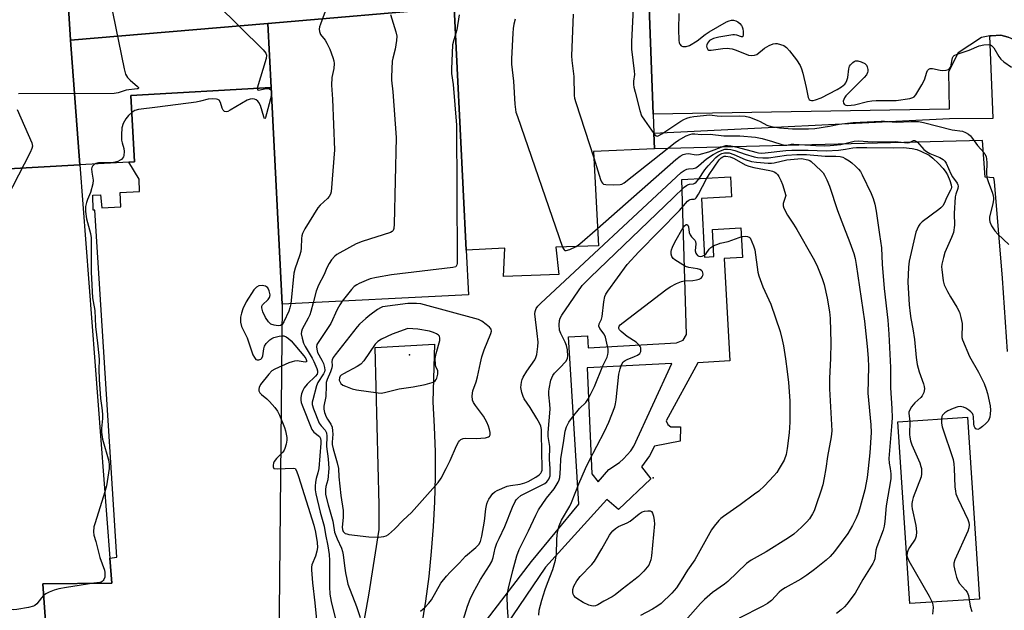
# Model space of a CAD drawing. Units: inches. Extents: x 1279760 to 1285760, y 485453 to 489453.
# Drawn here: x 1282890 to 1283214, y 485953 to 486148 of the extents above; entities that cross this region are included whole.
import ezdxf

# ---------------------------------------------------------------- set-up
doc = ezdxf.new("R2010")
doc.units = ezdxf.units.IN
doc.header["$MEASUREMENT"] = 0
for name, color, linetype in [('BLDG-Footprint', 5, 'Continuous'), ('ELEV-Spot Elevation', 7, 'Continuous'), ('TRANS-Non Street Sidewalk', 7, 'Continuous'), ('TRANS-Parking Lot', 4, 'Continuous'), ('TRANS-Street Sidewalk', 7, 'Continuous'), ('Undefined', 1, 'Continuous')]:
    doc.layers.add(name, color=color, linetype=linetype)

msp = doc.modelspace()

# ---------------------------------------------------------------- linework, layer by layer
at = {"layer": 'BLDG-Footprint'}
for points, elevation in [([(1283036.65, 486071.83), (1283032.75, 486151.56), (1283029.42, 486207.24), (1283024.66, 486286.6), (1283091.63, 486290.04), (1283098.1, 486116.54), (1283098.33, 486110.24), (1283098.52, 486105.13), (1283078.48, 486104.25), (1283080.2, 486073.18), (1283066.09, 486072.73), (1283067.14, 486063.73), (1283048.95, 486063.07), (1283049.33, 486072.48)], 318.16), ([(1283032.75, 486151.56), (1282971.51, 486146.33), (1282906.61, 486140.78), (1282903.05, 486199.1), (1283029.42, 486207.24)], 324.66), ([(1282906.61, 486140.78), (1282909.73, 486099.81), (1282720.06, 486089.18), (1282487.4, 486076.14), (1282486.98, 486076.12), (1282429.7, 486072.91), (1282428.4, 486088.9), (1282427.59, 486116.38), (1282424.84, 486172.01), (1282487.77, 486175.55), (1282903.05, 486199.1)], 338.74), ([(1283036.65, 486071.83), (1283037.41, 486057.11), (1282976.24, 486053.97), (1282972.59, 486125.26), (1282971.51, 486146.33), (1283032.75, 486151.56)], 322.61), ([(1282972.59, 486125.26), (1282926.47, 486122.68), (1282927.69, 486100.82), (1282925.84, 486100.71), (1282909.73, 486099.81), (1282906.61, 486140.78), (1282971.51, 486146.33)], 328.24), ([(1283205.41, 485957.05), (1283182.46, 485955.54), (1283178.52, 486015.33), (1283201.47, 486016.85)], 334.76)]:
    msp.add_lwpolyline(points, close=True, dxfattribs=dict(at, elevation=elevation))
at = {"layer": 'BLDG-Footprint', "elevation": 329.83}
msp.add_lwpolyline([(1282720.06, 486089.18), (1282909.73, 486099.81), (1282919.57, 485970.52), (1282920.2, 485962.3), (1282897.51, 485962.04), (1282899.21, 485938.93), (1282917.41, 485939.83), (1282918.47, 485926.11), (1282897.2, 485925.02), (1282899.81, 485876.77), (1282900.01, 485873.09), (1282883.45, 485872.64)], dxfattribs=at)
at = {"layer": 'ELEV-Spot Elevation'}
for p in [(1283018.04, 486037.4, 317.93), (1283098.14, 485996.96, 330.12)]:
    msp.add_point(p, dxfattribs=at)
at = {"layer": 'TRANS-Non Street Sidewalk'}
msp.add_polyline3d([(1283043.32, 485950.07, 0), (1283058.2, 485969.38, 0), (1283073.69, 485988.22, 0), (1283070.33, 486043.28, 0), (1283076.59, 486043.63, 0), (1283076.81, 486039.7, 0), (1283105.83, 486041.32, 0), (1283108, 486042.22, 0), (1283109.09, 486044.09, 0), (1283107.55, 486095.03, 0), (1283123.56, 486095.93, 0), (1283123.93, 486089.36, 0), (1283113.98, 486088.8, 0), (1283115.06, 486069.48, 0), (1283118.09, 486069.65, 0), (1283117.59, 486078.59, 0), (1283126.99, 486079.12, 0), (1283127.53, 486069.34, 0), (1283121.47, 486069.01, 0), (1283123.35, 486035.34, 0), (1283112.8, 486034.76, 0), (1283102.45, 486015.71, 0), (1283102.98, 486014.5, 0), (1283103.91, 486013.69, 0), (1283107.13, 486013.68, 0), (1283106.96, 486008.98, 0), (1283098.55, 486007.3, 0), (1283096.88, 486004.11, 0), (1283094.25, 486000.54, 0), (1283097.41, 485996.62, 0), (1283086.69, 485986.52, 0), (1283082.96, 485989.81, 0), (1283062.78, 485967.55, 0), (1283041.27, 485935.84, 0)], dxfattribs=at)
msp.add_polyline3d([(1283091.83, 486007.35, 0), (1283104.32, 486034.55, 0), (1283076.44, 486033.08, 0), (1283077.98, 485998.21, 0), (1283080.06, 485995.62, 0), (1283083.59, 485999.61, 0), (1283087.07, 486001.94, 0), (1283088.43, 486003.13, 0), (1283090.82, 486005.84, 0)], close=True, dxfattribs=at)
at = {"layer": 'TRANS-Parking Lot'}
for points in [[(1282899.21, 485938.93), (1282897.51, 485962.04), (1282920.2, 485962.3), (1282919.57, 485970.52), (1282921.89, 485970.79), (1282914.63, 486084.97), (1282914.13, 486084.92), (1282913.94, 486089.84), (1282916.5, 486089.99), (1282916.92, 486085.73), (1282923.17, 486086.08), (1282922.96, 486090.77), (1282929.34, 486091.05), (1282929.2, 486095.17), (1282925.84, 486100.71), (1282927.69, 486100.82), (1282926.47, 486122.68), (1282972.59, 486125.26), (1282976.24, 486053.97), (1282974.84, 485919.12)], [(1283000.09, 485932.76), (1283004.68, 485958.3), (1283008.06, 485979.9), (1283008.03, 485988), (1283006.8, 486039.74), (1283026.28, 486040.83), (1283025.74, 486021.93), (1283026.2, 486013.72), (1283026.44, 486005.51), (1283026.46, 485997.28), (1283026.26, 485989.07), (1283025.85, 485980.86), (1283025.21, 485972.66), (1283024.36, 485964.49), (1283023.3, 485956.34), (1283022.01, 485948.22)]]:
    msp.add_lwpolyline(points, dxfattribs=at)
msp.add_polyline3d([(1283213.72, 486196.3, 0), (1283217.25, 486140.66, 0), (1283216.06, 486141.24, 0), (1283214.85, 486141.79, 0), (1283212.37, 486142.48, 0), (1283209.22, 486142.27, 0), (1283208.8, 486142.23, 0), (1283206.07, 486141.74, 0), (1283198.38, 486136.68, 0), (1283195.15, 486130.37, 0), (1283195.46, 486118.17, 0), (1283098.1, 486116.54, 0), (1283091.63, 486290.04, 0)], dxfattribs=at)
at = {"layer": 'TRANS-Street Sidewalk'}
msp.add_lwpolyline([(1283214.61, 486038.42), (1283212.9, 486062.54), (1283210.35, 486094.33), (1283210.07, 486095.61), (1283207.23, 486095.75), (1283206.38, 486107.81), (1283098.52, 486105.13), (1283098.33, 486110.24), (1283195.54, 486115.12), (1283209.93, 486115.19), (1283208.8, 486142.23), (1283209.22, 486142.27), (1283212.37, 486142.48), (1283214.85, 486141.79)], dxfattribs=at)
at = {"layer": 'Undefined'}
msp.add_line((1282972.65, 486124.14, 328), (1282972.69, 486123.23, 328), dxfattribs=at)
for points, elevation in [([(1282869.22, 486399.65), (1282924.23, 486131.41), (1282924.72, 486129.7), (1282925.38, 486128.59), (1282926.27, 486127.66), (1282928.67, 486125.59), (1282928.95, 486125.27), (1282929.03, 486125.01), (1282928.85, 486124.87), (1282928.49, 486124.78), (1282924.88, 486124.35), (1282922.34, 486123.49), (1282920.93, 486123.27), (1282889.56, 486123.21)], 330), ([(1282890.85, 486401.31), (1282940.44, 486171.48), (1282940.85, 486170.38), (1282941.47, 486169.37), (1282951.18, 486155.76), (1282951.78, 486155.15), (1282953.31, 486153.95), (1282954.61, 486152.73), (1282969.9, 486137.67), (1282970.83, 486136.59), (1282971.08, 486135.87), (1282970.94, 486134.77), (1282968.01, 486125)], 328), ([(1283096.17, 486168.33), (1283094.35, 486163.81), (1283093.04, 486160.33), (1283092.31, 486157.86), (1283091.85, 486155.91), (1283091.64, 486153.57), (1283091.04, 486140.23), (1283091, 486137.87), (1283091.94, 486130.61), (1283091.96, 486129.49), (1283091.69, 486127.4), (1283091.64, 486126.26), (1283091.76, 486125.39), (1283092.18, 486123.68), (1283093.78, 486117.67), (1283094.34, 486116), (1283095.27, 486114.49), (1283098.33, 486110.14)], 316), ([(1282993.28, 486158.38), (1282988.75, 486146.08), (1282988.48, 486145.24), (1282988.35, 486144.4), (1282988.44, 486143.64), (1282988.82, 486142.69), (1282990.36, 486140.87), (1282990.91, 486139.89), (1282991.87, 486137.83), (1282992.84, 486135.13), (1282993.14, 486134.03), (1282993.28, 486133.2), (1282993.17, 486131.53), (1282992.55, 486128.57), (1282992.4, 486126.01), (1282992.69, 486121.44), (1282993.41, 486104.72), (1282992.28, 486090.99), (1282992.09, 486090.15), (1282991.68, 486089.42), (1282991.09, 486088.78), (1282988.69, 486086.56), (1282987.94, 486085.65), (1282983.67, 486078.81), (1282982.85, 486077.24), (1282982.65, 486076.47), (1282982.54, 486075.65), (1282982.48, 486072.5), (1282982.33, 486071.32), (1282981.93, 486069.94), (1282980.45, 486065.83), (1282980.04, 486064.24), (1282979.01, 486054.11)], 326), ([(1283106.53, 486149.64), (1283106.47, 486144.35), (1283106.57, 486140.83), (1283106.69, 486140), (1283106.87, 486139.51), (1283107.3, 486139.02), (1283107.93, 486138.75), (1283108.97, 486138.77), (1283110.05, 486139.11), (1283112.65, 486140.57), (1283115.27, 486142.67), (1283116.53, 486143.54), (1283122.25, 486146.82), (1283123.06, 486147.19), (1283123.84, 486147.38), (1283124.58, 486147.41), (1283125.31, 486147.23), (1283125.99, 486146.82), (1283126.62, 486146.3), (1283127.16, 486145.68), (1283127.39, 486145.27), (1283127.62, 486144.59), (1283127.74, 486143.73), (1283127.72, 486142.63), (1283127.56, 486142.03), (1283127.46, 486141.94), (1283127.16, 486141.93), (1283125.64, 486142.52), (1283124.92, 486142.61), (1283124.34, 486142.6), (1283119.67, 486141.84), (1283117.95, 486141.39), (1283116.69, 486140.68), (1283116.29, 486140.29), (1283115.98, 486139.83), (1283115.77, 486139.33), (1283115.67, 486138.83), (1283115.73, 486138.37), (1283116.06, 486137.79), (1283116.44, 486137.57), (1283117.21, 486137.52), (1283121.01, 486138.09), (1283122.42, 486138.18), (1283123.25, 486138.14), (1283124.07, 486137.97), (1283125.41, 486137.53), (1283129.46, 486135.91), (1283130.58, 486135.75), (1283131.41, 486135.85), (1283132.16, 486136.15), (1283134.73, 486138.24), (1283136.25, 486139.05), (1283137.56, 486139.6), (1283138.35, 486139.77), (1283138.91, 486139.74), (1283140.02, 486139.46), (1283141.09, 486139.03), (1283142.01, 486138.39), (1283142.95, 486137.34), (1283145.24, 486134.41), (1283146.45, 486132.46), (1283146.9, 486131.39), (1283147.28, 486129.96), (1283148.38, 486125.31), (1283149.04, 486121.93), (1283149.42, 486121.34), (1283149.78, 486121.12), (1283150.19, 486121), (1283150.69, 486121.01), (1283151.46, 486121.19), (1283153.3, 486121.86), (1283158.58, 486124.57), (1283160.08, 486125.48), (1283161.08, 486126.4), (1283161.41, 486126.83), (1283161.79, 486127.53), (1283162.08, 486128.6), (1283162.45, 486131.44), (1283162.69, 486132.23), (1283162.98, 486132.7), (1283163.73, 486133.51), (1283164.17, 486133.82), (1283164.63, 486134.02), (1283165.4, 486134), (1283166.48, 486133.7), (1283167.75, 486133.11), (1283168.3, 486132.56), (1283168.51, 486132.06), (1283168.67, 486131.24), (1283168.66, 486130.68), (1283168.53, 486130.18), (1283168.2, 486129.45), (1283167.52, 486128.55), (1283162.08, 486123.21), (1283161.5, 486122.54), (1283161.01, 486121.82), (1283160.61, 486120.82), (1283160.67, 486120.17), (1283160.88, 486119.82), (1283161.05, 486119.68), (1283161.48, 486119.49), (1283162, 486119.4), (1283163.18, 486119.43), (1283164.36, 486119.6), (1283168.59, 486120.63), (1283170, 486120.9), (1283171.42, 486120.98), (1283177.99, 486121.02), (1283182.49, 486121.67), (1283183.53, 486121.95), (1283183.97, 486122.23), (1283184.51, 486122.86), (1283186.47, 486126.19), (1283187.27, 486127.78), (1283188.03, 486130.33), (1283188.28, 486130.82), (1283188.75, 486131.3), (1283189.15, 486131.48), (1283189.92, 486131.52), (1283192.47, 486130.98), (1283193.34, 486130.87), (1283194.44, 486130.98), (1283195.18, 486131.22), (1283195.58, 486131.5), (1283195.92, 486132.04), (1283196.12, 486132.77), (1283196.48, 486135.04), (1283196.7, 486135.5), (1283197.07, 486135.82), (1283198.07, 486136.27), (1283201.96, 486137.54), (1283205.23, 486138.94), (1283206.86, 486139.33), (1283208.51, 486139.42), (1283209, 486139.31), (1283209.37, 486139.11), (1283210.08, 486138.29), (1283211.75, 486135.5), (1283212.43, 486134.6), (1283213.42, 486133.73), (1283215.96, 486131.95)], 314), ([(1283011.84, 486149.25), (1283013.57, 486143.59), (1283013.86, 486142.17), (1283013.81, 486140.75), (1283013.39, 486137.9), (1283012.58, 486134.95), (1283012.39, 486133.93), (1283012.12, 486128.78), (1283012.15, 486127.63), (1283012.56, 486123.82), (1283013.72, 486108.88), (1283013.05, 486080.38), (1283012.94, 486078.93), (1283012.67, 486078.21), (1283012.3, 486077.88), (1283011.82, 486077.64), (1283002.47, 486074.61), (1283000.53, 486073.88), (1282995.17, 486070.92), (1282994.18, 486070.31), (1282993.51, 486069.79), (1282992.41, 486068.58), (1282991.63, 486067.44), (1282990.88, 486065.96), (1282989.97, 486063.83), (1282988.09, 486060.29), (1282987.34, 486058.3), (1282986.35, 486054.49)], 324), ([(1283034.32, 486149.14), (1283033.6, 486144.25), (1283032.57, 486140.91), (1283032.23, 486139.28), (1283031.84, 486131.29), (1283031.89, 486129.85), (1283032.35, 486126.21), (1283033.45, 486112.91), (1283033.76, 486068.58), (1283033.72, 486067.42), (1283033.63, 486066.9), (1283033.43, 486066.49), (1283033.26, 486066.34), (1283032.27, 486066.03), (1283012.13, 486063.7), (1283007.17, 486062.83), (1283005.16, 486062.37), (1283003.83, 486061.85), (1283001.48, 486060.78), (1283000.72, 486060.37), (1282999.9, 486059.79), (1282998.97, 486058.83), (1282995.94, 486054.98)], 322), ([(1283052.83, 486147.73), (1283052.35, 486146.06), (1283052.07, 486144.63), (1283051.96, 486143.17), (1283051.58, 486134.65), (1283051.57, 486132.89), (1283052.24, 486127.39), (1283052.69, 486119.79), (1283052.85, 486118.06), (1283053.05, 486117.2), (1283053.5, 486115.77), (1283068.36, 486072.8)], 320), ([(1283071.86, 486149.39), (1283071.27, 486135.68), (1283071.39, 486134.19), (1283072.11, 486128.86), (1283072.19, 486122.61), (1283072.31, 486121.73), (1283072.71, 486120.3), (1283078.6, 486102.09)], 318), ([(1282968.01, 486125), (1282968.06, 486124.54), (1282968.46, 486124.42), (1282970.96, 486124.93), (1282971.78, 486124.95), (1282972.39, 486124.65), (1282972.65, 486124.14)], 328), ([(1282972.69, 486123.23), (1282972.41, 486121.53), (1282971.1, 486116.62), (1282970.71, 486115.36), (1282970.48, 486115.02), (1282970.32, 486115.19), (1282970.15, 486115.59), (1282969.04, 486119.31), (1282968.54, 486120.37), (1282968.21, 486120.76), (1282967.61, 486121.23), (1282967.15, 486121.43), (1282966.4, 486121.54), (1282965.68, 486121.43), (1282964.74, 486121.06), (1282959.07, 486117.77), (1282958.3, 486117.4), (1282957.81, 486117.26), (1282957.23, 486117.35), (1282956.8, 486117.76), (1282956.5, 486118.47), (1282955.94, 486120.35), (1282955.44, 486121.08), (1282955.07, 486121.31), (1282954.59, 486121.46), (1282953.26, 486121.57), (1282951.86, 486121.4), (1282949.35, 486120.72), (1282947.93, 486120.45), (1282935.17, 486118.75), (1282928.96, 486118.01), (1282927.73, 486117.69), (1282926.78, 486117.08)], 328), ([(1282889.11, 486117.98), (1282893.91, 486107.05), (1282894.13, 486105.97), (1282893.95, 486105.16), (1282893.33, 486103.84), (1282873.83, 486066.19)], 330), ([(1282926.78, 486117.08), (1282925.65, 486116.02), (1282924.8, 486114.92), (1282923.99, 486113.38), (1282923.53, 486112.01), (1282923.35, 486109.68), (1282923.39, 486107.93), (1282923.56, 486107.11), (1282924.14, 486105.25), (1282924.28, 486104.19), (1282924.18, 486102.89), (1282924.01, 486102.42), (1282923.74, 486102), (1282923.37, 486101.63), (1282922.9, 486101.32), (1282922.13, 486100.94), (1282921.31, 486100.67), (1282920.18, 486100.54), (1282915.8, 486100.45), (1282914.97, 486100.31), (1282914.48, 486100.08)], 328), ([(1283098.33, 486110.14), (1283098.73, 486109.69), (1283099.11, 486109.39), (1283099.53, 486109.31), (1283099.99, 486109.45), (1283100.96, 486110), (1283107.25, 486114.21), (1283108.21, 486114.76), (1283109.25, 486115.18), (1283110.33, 486115.49), (1283111.49, 486115.68), (1283116.74, 486116.23), (1283117.49, 486116.19), (1283119.19, 486115.9), (1283120.47, 486115.8), (1283126.43, 486115.97), (1283128.41, 486115.83), (1283129.79, 486115.48), (1283132.28, 486114.56), (1283133.33, 486114.08), (1283135.51, 486112.92), (1283136.88, 486112.42), (1283139.69, 486112.04), (1283143.98, 486111.71), (1283149.21, 486111.7), (1283151.26, 486111.8), (1283156.12, 486112.6), (1283159.24, 486113.22), (1283163.89, 486113.79), (1283173.04, 486114.25), (1283174.19, 486114.22), (1283178.05, 486113.83), (1283182.78, 486114.11), (1283185.33, 486114.08), (1283187.03, 486113.79), (1283196.38, 486111.36), (1283199.83, 486110.88), (1283200.84, 486110.46), (1283201.79, 486109.9), (1283202.43, 486109.39), (1283202.8, 486108.98), (1283204.78, 486106.21), (1283206.88, 486103.8), (1283207.2, 486103.33), (1283207.53, 486102.55), (1283207.69, 486101.71), (1283207.78, 486100.56), (1283207.7, 486097.04), (1283207.85, 486095.68), (1283208.21, 486094.34), (1283209.62, 486090.54), (1283209.94, 486089.15), (1283209.95, 486088.28), (1283209.82, 486087.13), (1283208.71, 486082.62), (1283208.66, 486081.84), (1283208.75, 486081.08), (1283209.3, 486079.78), (1283210.4, 486078.09), (1283211.42, 486077.03), (1283215.08, 486073.59)], 316), ([(1283078.6, 486102.09), (1283080.84, 486095.03), (1283081.17, 486094.25), (1283081.45, 486093.81), (1283081.84, 486093.53), (1283082.6, 486093.35), (1283085.24, 486093.28), (1283087.28, 486093.36), (1283087.83, 486093.49), (1283088.59, 486093.88), (1283105.35, 486107.22), (1283106.47, 486107.95), (1283108.98, 486109.34), (1283110.17, 486109.85), (1283110.99, 486110), (1283111.79, 486110.01), (1283113.9, 486109.83), (1283116.85, 486109.87), (1283121.33, 486109.42), (1283126.64, 486109.36), (1283131.75, 486108.97), (1283133.99, 486108.5), (1283137.38, 486107.5), (1283140.42, 486106.47), (1283141.51, 486106.29), (1283142.03, 486106.31), (1283143.51, 486106.59), (1283144.39, 486106.62), (1283151.65, 486106.18), (1283154.3, 486106.14), (1283156.36, 486106.22), (1283159.81, 486106.51), (1283164.2, 486107.58), (1283165.57, 486107.73), (1283170.26, 486107.35), (1283177.71, 486107.49), (1283181.68, 486107.08), (1283182.39, 486107.19), (1283183.66, 486107.81), (1283184.02, 486107.85), (1283184.39, 486107.72), (1283184.98, 486107.25), (1283187.12, 486104.9), (1283187.94, 486104.18), (1283189.11, 486103.55), (1283192.33, 486102.21), (1283193.47, 486101.55), (1283194.04, 486101.02), (1283194.48, 486100.36), (1283195.96, 486096.84), (1283196.52, 486095.89), (1283198.05, 486093.76), (1283198.3, 486093.28), (1283198.43, 486092.8), (1283198.32, 486092.08), (1283197.61, 486090.23), (1283197.44, 486089.28), (1283197.11, 486083.79), (1283197.14, 486080.02), (1283196.8, 486077.54), (1283196.24, 486075.91), (1283193.96, 486071.03), (1283193.51, 486069.38), (1283193.04, 486067.14), (1283192.94, 486066.3), (1283192.96, 486065.44), (1283193.4, 486061.72), (1283193.79, 486060.33), (1283194.83, 486058.21), (1283195.83, 486056.42), (1283197.97, 486053.05), (1283198.78, 486051.39), (1283199.27, 486049.68), (1283199.65, 486047.65), (1283199.7, 486046.77), (1283199.57, 486043.82), (1283199.64, 486043.07), (1283199.85, 486042.28), (1283202.11, 486036.8), (1283205.08, 486031.61), (1283206.9, 486027.95), (1283207.59, 486026.04), (1283207.99, 486024.67), (1283208.86, 486020.62), (1283208.99, 486019.17), (1283208.92, 486018), (1283208.74, 486016.85), (1283208.57, 486016.32), (1283208.2, 486015.6), (1283207.5, 486014.74), (1283206.42, 486013.77), (1283205.52, 486013.11), (1283204.85, 486012.85), (1283204.52, 486012.88), (1283204.2, 486013.07), (1283203.91, 486013.43), (1283203.69, 486013.88), (1283203.52, 486014.63), (1283203.4, 486017.05), (1283203.27, 486017.55), (1283203.04, 486018.02), (1283202.52, 486018.65), (1283201.88, 486019.19), (1283200.9, 486019.79), (1283200.13, 486020.13), (1283199.01, 486020.32), (1283198.25, 486020.24), (1283196.77, 486019.73), (1283194.96, 486018.91), (1283194.01, 486018.32), (1283193.24, 486017.57), (1283193.01, 486017.11), (1283192.87, 486016.28)], 318), ([(1283061.68, 486000), (1283061.47, 486011.4), (1283061.38, 486012.79), (1283061.21, 486013.85), (1283060.79, 486014.92), (1283059.89, 486016.47), (1283057.69, 486020.04), (1283055.75, 486022.84), (1283055.41, 486023.63), (1283054.97, 486024.99), (1283054.64, 486026.66), (1283054.7, 486027.53), (1283054.86, 486028.39), (1283055.11, 486029.24), (1283055.44, 486030.03), (1283056.56, 486032.02), (1283059.23, 486035.7), (1283059.61, 486036.43), (1283059.91, 486037.51), (1283060.27, 486040.05), (1283060.29, 486041.5), (1283060.04, 486044.42), (1283059.28, 486050.8), (1283059.34, 486051.64), (1283059.72, 486052.6), (1283060.27, 486053.4), (1283061.24, 486054.4), (1283107.33, 486097.31), (1283108.27, 486097.97), (1283109.24, 486098.38), (1283109.74, 486098.49), (1283111.32, 486098.64), (1283112.11, 486098.86), (1283113.05, 486099.49), (1283115.7, 486101.81), (1283117.82, 486103.25), (1283119.55, 486104.15), (1283120.77, 486104.67), (1283121.72, 486104.94), (1283122.54, 486105.01), (1283123.61, 486104.86), (1283124.94, 486104.51), (1283128.41, 486103.32), (1283131.37, 486102.46), (1283132.47, 486102.25), (1283134.14, 486102.09), (1283136.09, 486102.1), (1283141.93, 486103), (1283145.33, 486103.25), (1283148.54, 486103.19), (1283154.62, 486102.69), (1283158.21, 486102.7), (1283159.62, 486102.58), (1283160.44, 486102.33), (1283161.24, 486101.94), (1283162.53, 486101.2), (1283163.46, 486100.53), (1283164.69, 486099.42), (1283165.6, 486098.45), (1283166.25, 486097.63), (1283166.84, 486096.6), (1283169.77, 486090.39), (1283170.41, 486088.75), (1283170.96, 486086.86), (1283171.45, 486084.62), (1283172.52, 486076.93), (1283173.22, 486072.56), (1283173.35, 486067.2), (1283174.08, 486059.21), (1283175.24, 486048.79), (1283175.58, 486044.13), (1283176.16, 486033.24), (1283176.18, 486026.51), (1283176.56, 486019.75), (1283176.64, 486016.69), (1283176.49, 486013.75), (1283175.61, 486003.31), (1283175.7, 486001.77), (1283176.08, 486000)], 322), ([(1283079.88, 486078.95), (1283105.55, 486101.59), (1283107.02, 486102.7), (1283108.04, 486103.19), (1283108.83, 486103.45), (1283109.71, 486103.53), (1283112.24, 486103.09), (1283113.28, 486103.21), (1283116.38, 486104.09), (1283121.38, 486106.03), (1283122.07, 486106.2), (1283122.54, 486106.23), (1283123.7, 486106.11), (1283125.75, 486105.68), (1283131.91, 486103.96), (1283132.77, 486103.79), (1283133.61, 486103.72), (1283134.95, 486103.8), (1283141.7, 486104.56), (1283143.7, 486104.71), (1283149.12, 486104.66), (1283155.01, 486104.41), (1283159.06, 486104.68), (1283161.39, 486104.99), (1283163.8, 486105.42), (1283164.93, 486105.52), (1283168.32, 486105.55), (1283176.98, 486105.43), (1283180.39, 486105.5), (1283183.26, 486105.2), (1283184.75, 486104.87), (1283186.1, 486104.37), (1283188.89, 486102.98), (1283190.03, 486102.08), (1283191.96, 486100.27), (1283193.46, 486098.58), (1283194.33, 486097.47), (1283194.84, 486096.56), (1283195.59, 486094.67), (1283196.05, 486093.31), (1283196.17, 486092.49), (1283196.08, 486092), (1283195.89, 486091.49), (1283194.63, 486089.23), (1283193.78, 486087.09), (1283193.31, 486086.31), (1283192.71, 486085.69), (1283192.03, 486085.14), (1283186.6, 486081.06), (1283185.78, 486080.28), (1283185.31, 486079.62), (1283184.86, 486078.7), (1283184.51, 486077.66), (1283182.28, 486068.16), (1283182.08, 486066.16), (1283181.87, 486061.27), (1283182.31, 486053.84), (1283182.56, 486051), (1283182.82, 486049.31), (1283183.51, 486045.86), (1283184.05, 486042.42), (1283184.56, 486036.53), (1283184.87, 486034.23), (1283185.58, 486031.78), (1283187, 486027.86), (1283187.21, 486027), (1283187.28, 486026.22), (1283187.13, 486024.95), (1283186.6, 486023.86), (1283186.09, 486023.3), (1283184.1, 486021.61), (1283183.09, 486020.25), (1283182.4, 486019.05), (1283182.22, 486018.55), (1283182.16, 486018.08), (1283182.5, 486015.6)], 320), ([(1283064.23, 486000), (1283064.06, 486002.98), (1283064.16, 486007.26), (1283063.67, 486010.49), (1283063.59, 486011.81), (1283064.26, 486019.52), (1283064.19, 486021.19), (1283063.79, 486024.25), (1283063.81, 486025.29), (1283063.91, 486026.16), (1283064.51, 486029.02), (1283065.16, 486030.51), (1283065.76, 486031.38), (1283067.5, 486033.03), (1283069.39, 486035.19), (1283069.93, 486036.14), (1283070.06, 486036.96), (1283069.93, 486039.02), (1283069.67, 486040.47), (1283069.25, 486041.51), (1283067.79, 486044.32), (1283067.39, 486045.42), (1283067.22, 486047.17), (1283067.3, 486048.61), (1283067.57, 486049.41), (1283068.16, 486050.41), (1283074.83, 486060.11), (1283077.51, 486062.91), (1283104.74, 486088.95), (1283108.37, 486092.5), (1283109.05, 486093.04), (1283109.46, 486093.26), (1283110.11, 486093.46), (1283111.42, 486093.64), (1283111.84, 486093.82), (1283112.24, 486094.12), (1283112.98, 486094.98), (1283115.15, 486098.17), (1283116.17, 486099.48), (1283118.7, 486102.2), (1283119.34, 486102.77), (1283120, 486103.21), (1283120.72, 486103.56), (1283121.56, 486103.78), (1283122.33, 486103.82), (1283123.1, 486103.73), (1283124.67, 486103.27), (1283128.39, 486101.62), (1283130.47, 486100.94), (1283132.15, 486100.68), (1283135.92, 486100.43), (1283137.08, 486100.4), (1283137.93, 486100.47), (1283142.12, 486101.44), (1283144.45, 486101.71), (1283146.87, 486101.87)], 324), ([(1283067.69, 486000), (1283067.82, 486003.31), (1283068.71, 486008.38), (1283069.18, 486012.23), (1283069.64, 486013.72), (1283070.43, 486015.2), (1283071.59, 486016.84), (1283073.94, 486019.74), (1283076, 486021.73), (1283076.89, 486023.01), (1283078.83, 486026.99), (1283081.61, 486033.71), (1283082.98, 486036.62), (1283083.28, 486037.42), (1283083.39, 486038.16), (1283083.31, 486039.25), (1283082.45, 486043.12), (1283082.03, 486044.15), (1283080.61, 486046), (1283080.31, 486046.82), (1283080.42, 486047.57), (1283081.13, 486049.14), (1283081.35, 486049.96), (1283081.9, 486054.8), (1283082.23, 486056.51), (1283082.58, 486057.3), (1283083.22, 486058.3), (1283089.59, 486067.02), (1283093.38, 486071.2), (1283106.75, 486084.84), (1283109.44, 486087.84), (1283109.83, 486088.18), (1283110.26, 486088.42), (1283110.72, 486088.52), (1283111.63, 486088.58), (1283111.94, 486088.68), (1283112.31, 486088.99), (1283113.06, 486090.16), (1283115.67, 486095.21), (1283116.52, 486096.7), (1283119.88, 486101.49), (1283120.45, 486102.12), (1283120.98, 486102.49), (1283121.46, 486102.65), (1283122, 486102.69), (1283123.4, 486102.44), (1283124.73, 486101.87), (1283128.4, 486099.87), (1283129.61, 486099.36), (1283131.23, 486098.96), (1283136.51, 486098.02), (1283137.35, 486097.76), (1283138.13, 486097.41), (1283138.59, 486097.1), (1283138.96, 486096.69), (1283139.43, 486095.99), (1283140.1, 486094.71), (1283140.64, 486093.35), (1283141.78, 486089.7)], 326), ([(1283146.87, 486101.87), (1283149.01, 486101.47), (1283149.64, 486101.24), (1283150.1, 486100.94), (1283153.24, 486098.02), (1283154, 486097.18), (1283154.46, 486096.47), (1283155.19, 486094.93), (1283156.06, 486092.81), (1283158.75, 486084.86), (1283160.66, 486079.63), (1283162.81, 486074.32), (1283164.09, 486070.71), (1283164.57, 486069.09), (1283164.91, 486067.07), (1283167.59, 486048.43), (1283168.47, 486040.06), (1283168.79, 486036.26), (1283168.86, 486033.39), (1283168.71, 486024.78), (1283169.67, 486014.39), (1283169.83, 486011.77), (1283169.32, 486005.11), (1283168.83, 486000)], 324), ([(1282914.48, 486100.08), (1282913.82, 486099.42), (1282913.61, 486098.99), (1282913.53, 486098.49), (1282913.62, 486097.39), (1282914.07, 486094.78), (1282914.02, 486093.62), (1282913.22, 486090.79), (1282912.91, 486089.97), (1282912.18, 486088.48), (1282911.84, 486087.44), (1282911.58, 486086.1), (1282911.57, 486084.5), (1282911.89, 486082.11), (1282913.15, 486077.28), (1282913.38, 486075.83), (1282913.47, 486072.56), (1282913.4, 486064.49), (1282913.91, 486056.15), (1282914.05, 486054.87), (1282914.59, 486051.94), (1282914.82, 486046.69), (1282915.54, 486041.19), (1282915.97, 486037.13), (1282916.04, 486035.7), (1282915.96, 486032.67), (1282916.04, 486029.29), (1282916.47, 486022.97), (1282916.9, 486019.92), (1282917.09, 486017.84), (1282917.09, 486016.4), (1282916.78, 486013.12), (1282916.81, 486011.95), (1282917.19, 486009.62), (1282919.22, 486002.36), (1282919.37, 486001.1), (1282919.29, 486000)], 328), ([(1283141.78, 486089.7), (1283141.15, 486088.09), (1283140.86, 486087.13), (1283140.82, 486086.41), (1283141.04, 486085.63), (1283142.24, 486083.34), (1283144.27, 486080.33), (1283145.31, 486078.6), (1283150.69, 486069.18), (1283151.92, 486066.86), (1283153.64, 486062.44), (1283154.31, 486060.49), (1283155.31, 486056), (1283156.08, 486051.5), (1283156.31, 486049.28), (1283156.58, 486041.34), (1283156.47, 486036.31), (1283156.07, 486029.59), (1283156.08, 486026.19), (1283156.83, 486012.39), (1283156.63, 486010.34), (1283155.43, 486003.92), (1283154.88, 486000)], 326), ([(1283072.84, 486072.95), (1283074.05, 486073.81), (1283079.88, 486078.95)], 320), ([(1283075.89, 486000), (1283077.08, 486002.5), (1283082.15, 486012.12), (1283083.52, 486015.17), (1283085.51, 486020.27), (1283085.79, 486021.25), (1283086.01, 486022.56), (1283086.89, 486031.04), (1283087.27, 486032.73), (1283087.72, 486034.08), (1283088.31, 486035.01), (1283088.89, 486035.5), (1283089.58, 486035.86), (1283092.02, 486036.76), (1283093, 486037.24), (1283093.7, 486037.84), (1283094.03, 486038.49), (1283094.11, 486038.97), (1283094.03, 486039.68), (1283093.86, 486040.13), (1283093.56, 486040.56), (1283092.52, 486041.47), (1283089.64, 486043.36), (1283087.63, 486045.02), (1283087.09, 486045.62), (1283086.88, 486046.03), (1283086.85, 486046.42), (1283087, 486046.8), (1283087.33, 486047.2), (1283088.22, 486047.96), (1283102.27, 486058.7), (1283103.73, 486059.74), (1283105.84, 486060.85), (1283107.48, 486061.52), (1283108.32, 486061.67), (1283111.2, 486061.79), (1283112.37, 486061.97), (1283113.21, 486062.19), (1283113.89, 486062.6), (1283114.21, 486062.98), (1283114.44, 486063.43), (1283114.54, 486063.9), (1283114.5, 486064.37), (1283114.31, 486064.8), (1283113.97, 486065.13), (1283113.52, 486065.38), (1283112.73, 486065.63), (1283109.83, 486066.06), (1283108.73, 486066.44), (1283105.31, 486068.57), (1283104.66, 486069.09), (1283104.23, 486069.73), (1283104.06, 486070.51), (1283104.06, 486071.34), (1283104.16, 486071.9), (1283104.44, 486072.73), (1283105.28, 486074.39), (1283108.01, 486079.2), (1283108.47, 486079.79), (1283108.93, 486080.18), (1283109.2, 486080.25), (1283109.55, 486079.98), (1283109.72, 486079.46), (1283110.01, 486077.6), (1283110.28, 486076.78), (1283110.73, 486076.14), (1283111.81, 486075.1), (1283112.06, 486074.6), (1283112.12, 486073.86), (1283111.98, 486071.61), (1283112.11, 486070.82), (1283112.38, 486070.41), (1283112.75, 486070.07), (1283113.17, 486069.85), (1283113.61, 486069.74), (1283114.29, 486069.8), (1283114.95, 486070.12), (1283115.53, 486070.66), (1283116.56, 486072.1), (1283117.14, 486072.7), (1283118.07, 486073.26), (1283119.34, 486073.8), (1283120.13, 486074.04), (1283122.79, 486074.6), (1283126.43, 486075.99), (1283127.45, 486076.29), (1283128.44, 486076.33), (1283129.11, 486076.24), (1283129.67, 486076.06), (1283130.04, 486075.84)], 328), ([(1283130.04, 486075.84), (1283131.16, 486073.21), (1283131.59, 486071.84), (1283132.56, 486064.52), (1283132.83, 486063.37), (1283134.2, 486059.76), (1283136.77, 486054.02), (1283139.86, 486045.06), (1283140.56, 486042.24), (1283140.94, 486040.28), (1283141.64, 486035.99), (1283142.19, 486031.85), (1283142.59, 486028.22), (1283143.01, 486022.27), (1283143, 486015.22), (1283142.78, 486011.67), (1283142.21, 486006.53), (1283141.83, 486004.56), (1283141.17, 486002.68), (1283139.57, 486000)], 328), ([(1283068.36, 486072.8), (1283068.63, 486072.22), (1283068.91, 486071.84), (1283069.09, 486071.72), (1283069.5, 486071.66), (1283070.75, 486072.01), (1283072.84, 486072.95)], 320), ([(1282979.01, 486054.11), (1282978.75, 486052.81), (1282978.37, 486051.72), (1282976.71, 486048.19), (1282976.15, 486047.32), (1282975.66, 486046.99), (1282974.91, 486046.89), (1282973.54, 486047.08), (1282972.51, 486047.46), (1282971.66, 486048.22), (1282970.71, 486049.69), (1282969.83, 486051.55), (1282969.48, 486052.86), (1282969.52, 486053.35), (1282969.74, 486053.77), (1282971.56, 486055.51), (1282972.04, 486056.16), (1282972.17, 486056.55), (1282972.21, 486057.08), (1282971.95, 486058.43), (1282971.45, 486059.36), (1282971.1, 486059.72), (1282970.67, 486059.97), (1282969.59, 486060.13), (1282968.48, 486060), (1282967.81, 486059.65), (1282966.9, 486058.72), (1282964.33, 486054.74), (1282963.3, 486052.46), (1282962.86, 486051.11), (1282962.55, 486049.74), (1282962.55, 486048.07), (1282962.84, 486046.73), (1282964.65, 486042.92), (1282966.56, 486037.35), (1282967.05, 486036.45), (1282967.58, 486035.86), (1282968.01, 486035.67), (1282968.5, 486035.67), (1282969.19, 486035.92), (1282969.5, 486036.21), (1282969.81, 486037.07), (1282970.12, 486039.37), (1282970.35, 486040.18), (1282970.93, 486041.08), (1282972.09, 486042.27), (1282972.75, 486042.74), (1282973.51, 486043.07), (1282975.16, 486043.48), (1282976.25, 486043.62), (1282976.77, 486043.58), (1282977.53, 486043.26), (1282978.24, 486042.77), (1282979.12, 486042), (1282983.33, 486037.07), (1282983.97, 486036.14), (1282984.2, 486035.53), (1282984.16, 486035.08), (1282983.78, 486034.94), (1282981.11, 486035.35), (1282980.28, 486035.28), (1282979.45, 486035.1), (1282978.4, 486034.74), (1282973.78, 486032.7), (1282972.84, 486032.05), (1282971.81, 486031.03), (1282969.11, 486027.58), (1282968.59, 486026.61), (1282968.52, 486026.09), (1282968.58, 486025.57), (1282968.9, 486024.87), (1282969.45, 486024.3), (1282971.18, 486022.85), (1282972.02, 486022.01), (1282973.8, 486020.04), (1282974.66, 486018.86), (1282975.28, 486017.54), (1282976.94, 486013.46), (1282977.3, 486012.37), (1282977.54, 486011.28), (1282977.71, 486010.17), (1282977.72, 486009.34), (1282977.5, 486007.93), (1282977.12, 486006.57), (1282976.89, 486006.06), (1282976.38, 486005.36), (1282974.3, 486003.24), (1282973.58, 486002.32), (1282973.33, 486001.71), (1282973.19, 486001.06), (1282973.21, 486000.48), (1282973.44, 486000)], 326), ([(1282986.35, 486054.49), (1282985.62, 486051.63), (1282985.26, 486050.5), (1282984.78, 486049.46), (1282982.77, 486045.75), (1282982.52, 486045.07), (1282982.46, 486044.28), (1282982.72, 486042.85), (1282983.25, 486041.15), (1282983.8, 486040.1), (1282986.11, 486036.25), (1282986.63, 486035.21), (1282987.59, 486032.84), (1282987.8, 486032.06), (1282987.83, 486031.56), (1282987.65, 486031), (1282987.16, 486030.33), (1282984.36, 486027.67), (1282983.47, 486026.55), (1282982.97, 486025.59), (1282982.59, 486024.5), (1282982.35, 486023.35), (1282982.31, 486022.49), (1282982.48, 486021.64), (1282982.77, 486020.81), (1282985.96, 486012.81), (1282986.61, 486011.91), (1282988.48, 486010.46), (1282988.83, 486009.87), (1282988.92, 486009.13), (1282988.9, 486008.29), (1282988.21, 486000)], 324), ([(1282995.94, 486054.98), (1282995.15, 486053.75), (1282994.32, 486052.25), (1282992.18, 486047.71), (1282988.01, 486041.46), (1282987.62, 486040.71), (1282987.46, 486039.95), (1282987.54, 486039.19), (1282987.85, 486038.17), (1282989.28, 486035.6), (1282989.76, 486034.55), (1282990.14, 486033.19), (1282990.18, 486032.36), (1282990.07, 486031.8), (1282989.78, 486031.07), (1282987.93, 486028.22), (1282987.46, 486027.19), (1282986.23, 486022.51), (1282986.11, 486021.74), (1282986.09, 486020.98), (1282986.45, 486019.58), (1282988.33, 486014.92), (1282988.96, 486013.96), (1282990.29, 486012.59), (1282990.74, 486011.74), (1282990.9, 486010.61), (1282990.78, 486007.27), (1282991.33, 486003.19), (1282991.5, 486000)], 322), ([(1283009.2, 486053.15), (1283008.51, 486052.84), (1283007.55, 486052.27), (1283005, 486050.44), (1283003.66, 486049.34), (1283001.64, 486047.39), (1283000.9, 486046.54), (1282993.63, 486037.38), (1282992.96, 486036.46), (1282992.61, 486035.73), (1282992.56, 486035.15), (1282992.66, 486033.9), (1282992.53, 486033.09), (1282992.09, 486031.74), (1282990.99, 486029.28), (1282990.71, 486028.29), (1282990.61, 486027.15), (1282990.59, 486023.67), (1282989.94, 486020.49), (1282989.88, 486019.46), (1282990.14, 486018.36), (1282990.68, 486017.01), (1282991.09, 486016.25), (1282992.21, 486014.55), (1282992.61, 486013.57), (1282992.79, 486012.42), (1282992.84, 486011.25), (1282992.58, 486008.68), (1282992.6, 486007.84), (1282992.92, 486006.44), (1282994.29, 486001.81), (1282994.71, 486000)], 320), ([(1283030.1, 486000), (1283031.38, 486002.62), (1283033.45, 486007.41), (1283034.18, 486008.68), (1283034.53, 486009.13), (1283034.93, 486009.49), (1283035.64, 486009.84), (1283036.38, 486009.96), (1283039.93, 486009.8), (1283043.05, 486010.02), (1283044.02, 486010.35), (1283044.38, 486010.64), (1283044.57, 486011.03), (1283044.57, 486011.77), (1283044.33, 486012.86), (1283043.99, 486013.94), (1283043.47, 486015.21), (1283042.37, 486017.14), (1283039.69, 486020.66), (1283039.05, 486021.63), (1283038.75, 486022.41), (1283038.65, 486023.83), (1283038.82, 486025.55), (1283039.93, 486028.49), (1283040.42, 486030.12), (1283041.35, 486034.74), (1283041.86, 486036.75), (1283042.6, 486038.97), (1283044.78, 486044.34), (1283044.95, 486045.12), (1283044.86, 486045.78), (1283044.39, 486046.43), (1283043.27, 486047.38), (1283041.79, 486048.42), (1283040.73, 486048.94), (1283021.78, 486054.12), (1283020.36, 486054.27), (1283017.55, 486054.19), (1283009.2, 486053.15)], 320), ([(1283182.5, 486015.6), (1283182.41, 486011.12), (1283182.46, 486010.25), (1283182.67, 486009.12), (1283183.16, 486007.73), (1283185.74, 486001.87), (1283186.15, 486000.69), (1283186.28, 486000)], 320), ([(1283192.87, 486016.28), (1283192.91, 486014.88), (1283193.16, 486013.72), (1283196.7, 486002.9), (1283196.95, 486001.57), (1283197.05, 486000)], 318), ([(1282919.29, 486000), (1282918.44, 485994.25), (1282917.92, 485992.26)], 328), ([(1282973.44, 486000), (1282974.51, 485999.91), (1282977.18, 486000)], 326), ([(1282977.18, 486000), (1282979.88, 486000.1), (1282980.48, 486000)], 326), ([(1282980.48, 486000), (1282980.91, 485999.22), (1282981.59, 485997.38), (1282986.55, 485981.35), (1282987.14, 485979.03), (1282987.71, 485975.6), (1282987.76, 485973.95), (1282987.62, 485972.83), (1282987.14, 485971.11), (1282985.99, 485968.31), (1282985.83, 485967.5), (1282985.8, 485966.66), (1282986.12, 485962.39), (1282986.96, 485955.79), (1282987.54, 485949.1)], 326), ([(1282988.21, 486000), (1282987.94, 485998.54), (1282987.41, 485996.66), (1282987.19, 485995.54), (1282986.99, 485994.14), (1282986.99, 485993.01), (1282987.24, 485991.6), (1282988.67, 485985.66), (1282989.95, 485980.99), (1282990.42, 485978.27), (1282991.26, 485974.57), (1282991.61, 485971.69), (1282991.75, 485969.77), (1282991.79, 485961.06), (1282991.91, 485958.71), (1282992.34, 485956.27), (1282993.99, 485949.61)], 324), ([(1282991.5, 486000), (1282991.23, 485996.3), (1282990.59, 485994.01), (1282990.43, 485993.13), (1282990.39, 485992.25), (1282990.48, 485991.4), (1282991.27, 485988.02), (1282992.84, 485982.68), (1282993.25, 485979.84), (1282993.44, 485979), (1282994.28, 485976.82), (1282995.7, 485973.78), (1282996.05, 485972.73), (1282996.26, 485971.63), (1282996.68, 485967.99), (1282997.04, 485965.63), (1282997.4, 485963.58), (1282997.81, 485961.95), (1283000.61, 485954.58), (1283001.86, 485950.97)], 322), ([(1282994.71, 486000), (1282994.87, 485997.2), (1282995.49, 485991.11), (1282996.25, 485986.22), (1282996.25, 485983.82), (1282995.9, 485980.66), (1282995.99, 485979.9), (1282996.26, 485979.27), (1282996.57, 485978.9), (1282996.95, 485978.62), (1282997.4, 485978.45), (1282998.15, 485978.29), (1283004.66, 485977.54), (1283007.88, 485977.42), (1283008.75, 485977.46), (1283009.61, 485977.61), (1283010.42, 485977.89), (1283011.14, 485978.31), (1283013.07, 485979.99), (1283016, 485983.02), (1283018.72, 485985.47), (1283027.46, 485995.35), (1283028.43, 485996.82), (1283030.1, 486000)], 320), ([(1283021.64, 485953.1), (1283023.22, 485954.43), (1283024.4, 485955.7), (1283025.29, 485956.84), (1283028.38, 485962.29), (1283030.18, 485964.59), (1283031.36, 485965.9), (1283034.44, 485968.98), (1283036.49, 485971.16), (1283039.82, 485974.01), (1283040.81, 485975.02), (1283041.36, 485975.99), (1283041.81, 485977.69), (1283042.71, 485982.71), (1283043.18, 485986.68), (1283043.51, 485988.4), (1283043.78, 485989.22), (1283044.17, 485989.95), (1283045.48, 485991.72), (1283046.1, 485992.27), (1283046.86, 485992.71), (1283050.12, 485994.12), (1283051.25, 485994.41), (1283054.42, 485994.86), (1283056, 485995.31), (1283057.03, 485995.75), (1283059.53, 485997.16), (1283060.72, 485997.94), (1283061.17, 485998.41), (1283061.47, 485998.9), (1283061.64, 485999.43), (1283061.68, 486000)], 322), ([(1283034.76, 485947.22), (1283037.11, 485954.7), (1283037.97, 485957.05), (1283039.01, 485959.13), (1283041.4, 485963.48), (1283044.38, 485968.09), (1283045.1, 485969.37), (1283045.54, 485970.73), (1283046.25, 485973.83), (1283046.8, 485975.41), (1283047.47, 485976.97), (1283049.37, 485980.96), (1283051.91, 485987.3), (1283052.77, 485989.15), (1283053.07, 485989.64), (1283053.61, 485990.25), (1283054.67, 485991.12), (1283061.26, 485994.37), (1283062.52, 485995.09), (1283063.15, 485995.58), (1283063.82, 485996.47), (1283064.08, 485996.97), (1283064.27, 485997.57), (1283064.33, 485998.64), (1283064.23, 486000)], 324), ([(1283050.68, 485947.99), (1283050.27, 485954.43), (1283050.17, 485957.81), (1283050.26, 485958.94), (1283050.58, 485960.62), (1283051.98, 485966.45), (1283053.3, 485971.28), (1283054.04, 485973.39), (1283057.14, 485979.52), (1283059.55, 485984.6), (1283060.49, 485986.34), (1283063.07, 485990.2), (1283065.6, 485993.29), (1283066.94, 485995.44), (1283067.28, 485996.2), (1283067.48, 485997.04), (1283067.69, 486000)], 326), ([(1283060.56, 485951.75), (1283060.7, 485953.39), (1283061.53, 485956.69), (1283062.61, 485960.18), (1283063.35, 485962.28), (1283065.18, 485966.82), (1283066.04, 485969.86), (1283066.36, 485971.85), (1283066.5, 485976.5), (1283066.61, 485978.15), (1283066.81, 485979.5), (1283067.26, 485981.14), (1283068.02, 485982.94), (1283070.7, 485987.55), (1283071.34, 485988.78), (1283073.7, 485994.9), (1283075.89, 486000)], 328), ([(1283139.57, 486000), (1283138.73, 485998.7), (1283137.8, 485997.57), (1283134.7, 485994.32), (1283132.82, 485992.57), (1283131.47, 485991.5), (1283126.76, 485988.07), (1283121.24, 485984.23), (1283120.34, 485983.5), (1283119.72, 485982.86), (1283118.22, 485981), (1283117.35, 485979.78), (1283111.85, 485969.96), (1283109.44, 485966.6), (1283107.34, 485963.11), (1283105.75, 485960.73), (1283105.08, 485959.81), (1283104.32, 485958.96), (1283100.74, 485955.61), (1283099.33, 485954.62), (1283097.87, 485953.73), (1283093.94, 485951.68)], 328), ([(1283154.88, 486000), (1283154.36, 485996.86), (1283153.87, 485994.63), (1283153.27, 485992.56), (1283151.76, 485988), (1283151.03, 485986.08), (1283150.53, 485985.07), (1283149.52, 485983.48), (1283148.61, 485982.41), (1283147.02, 485980.77), (1283145.61, 485979.46), (1283144.32, 485978.38), (1283142.65, 485977.16), (1283135.28, 485972.54), (1283130.39, 485969.84), (1283128.79, 485968.72), (1283122.66, 485962.86), (1283121.53, 485961.97), (1283117.59, 485959.16), (1283114.96, 485956.91), (1283113.65, 485955.56), (1283108.71, 485949.97)], 326), ([(1283168.83, 486000), (1283168.43, 485997.04), (1283167.66, 485993.02), (1283166.18, 485987.4), (1283165.6, 485985.56), (1283164.86, 485983.61), (1283163.64, 485981.23), (1283162.14, 485978.66), (1283157.73, 485972.7), (1283156.27, 485971), (1283155.02, 485969.88), (1283151.21, 485966.78), (1283148.65, 485964.88), (1283146.71, 485963.62), (1283141.52, 485960.75), (1283140.36, 485960), (1283139.57, 485959.3), (1283136.98, 485956.62), (1283135.69, 485955.62), (1283134.19, 485954.75), (1283126.45, 485950.79)], 324), ([(1283176.08, 486000), (1283176.24, 485998.22), (1283176.21, 485996.55), (1283174.72, 485987.72), (1283174.3, 485982.58), (1283174.08, 485981.03), (1283173.71, 485979.69), (1283171.65, 485974.23), (1283171.37, 485973.12), (1283170.96, 485970.25), (1283170.71, 485969.44), (1283170.37, 485968.71), (1283167.1, 485963.5), (1283164.57, 485958.99), (1283161.83, 485955.36), (1283161.04, 485954.52), (1283159.94, 485953.56), (1283158.37, 485952.25)], 322), ([(1283186.28, 486000), (1283186.35, 485998.23), (1283186.19, 485997.19), (1283183.6, 485990.42), (1283183.35, 485989.59), (1283183.2, 485988.46), (1283183.2, 485987.61), (1283183.31, 485986.76), (1283184.52, 485981.2), (1283184.68, 485979.18), (1283184.62, 485977.77), (1283184.21, 485976.72), (1283182.39, 485974.03), (1283181.96, 485973.27), (1283181.63, 485972.26), (1283181.56, 485971.25), (1283181.81, 485970.44), (1283182.2, 485969.66), (1283188.85, 485958), (1283189.82, 485956.02)], 320), ([(1283197.05, 486000), (1283197.32, 485993.92), (1283197.45, 485992.52), (1283197.61, 485991.69), (1283198.25, 485990.08), (1283201.57, 485983.24), (1283201.91, 485982.21), (1283201.98, 485981.48), (1283201.87, 485980.42), (1283201.56, 485979.34), (1283197.29, 485969.95), (1283196.94, 485968.87), (1283196.91, 485968.02), (1283197.36, 485966), (1283197.84, 485964.26), (1283198.25, 485963.14), (1283198.87, 485962.16), (1283200.84, 485960.01), (1283201.34, 485959.32), (1283201.77, 485958.26), (1283202.04, 485956.83)], 318), ([(1282917.92, 485992.26), (1282914.69, 485982.15), (1282914.35, 485980.75), (1282914.16, 485979.11), (1282914.29, 485978.1), (1282914.91, 485976), (1282916.22, 485970.76), (1282917.81, 485966.59), (1282917.94, 485965.8), (1282917.94, 485964.73), (1282917.86, 485964.21), (1282917.61, 485963.51), (1282917.37, 485963.11), (1282917.06, 485962.78), (1282916.7, 485962.59), (1282916.27, 485962.48), (1282914.28, 485962.23)], 328), ([(1282914.28, 485962.23), (1282905.29, 485960.9), (1282902.77, 485960.43), (1282901.22, 485959.93), (1282899.6, 485959.29), (1282898.54, 485958.77), (1282897.79, 485958.22)], 328), ([(1282897.79, 485958.22), (1282897.12, 485957.49), (1282895.55, 485955.5), (1282894.94, 485954.97), (1282894.45, 485954.72), (1282892.77, 485954.28), (1282889.01, 485953.6), (1282887.88, 485953.56), (1282885.45, 485953.73)], 328), ([(1283189.82, 485956.02), (1283190.03, 485955.18), (1283190.11, 485954.31), (1283189.91, 485952.08)], 320), ([(1283202.04, 485956.83), (1283202.36, 485954.75), (1283202.82, 485952.95)], 318)]:
    msp.add_lwpolyline(points, dxfattribs=dict(at, elevation=elevation))
for points, elevation in [([(1283017.45, 486046.05), (1283012.3, 486044.17), (1283008.85, 486042.53), (1283007.62, 486041.78), (1283006.8, 486040.87), (1283002.99, 486035.41), (1283002.05, 486034.34), (1283000.84, 486033.53), (1282996.34, 486031.13), (1282995.63, 486030.64), (1282995.3, 486030.32), (1282995.02, 486029.77), (1282994.97, 486029.08), (1282995.21, 486028.32), (1282995.52, 486027.89), (1282996.18, 486027.41), (1282996.97, 486027.05), (1282999.19, 486026.23), (1283000.59, 486025.8), (1283007.7, 486024.83), (1283008.83, 486024.78), (1283010.23, 486025.03), (1283014.69, 486026.21), (1283019.21, 486026.81), (1283023.2, 486027.65), (1283025.51, 486028.26), (1283026.04, 486028.5), (1283026.47, 486028.82), (1283026.83, 486029.22), (1283027.07, 486029.69), (1283027.39, 486031.03), (1283027.41, 486031.57), (1283027.31, 486032.1), (1283026.73, 486033.57), (1283026.6, 486034.11), (1283026.5, 486036.11), (1283026.78, 486037.82), (1283027.99, 486042.03), (1283028.05, 486042.82), (1283027.88, 486043.51), (1283027.6, 486043.88), (1283026.97, 486044.28), (1283025.96, 486044.69), (1283024.62, 486045.1), (1283020.78, 486045.75)], 318), ([(1283078.39, 485954.7), (1283077.83, 485954.77), (1283076.99, 485955.04), (1283075.08, 485955.91), (1283073.05, 485957.2), (1283072.6, 485957.58), (1283072.08, 485958.22), (1283071.83, 485958.69), (1283071.7, 485959.19), (1283071.74, 485960.24), (1283072.1, 485961.3), (1283073.01, 485963.07), (1283074.11, 485964.44), (1283077.97, 485968.44), (1283078.89, 485969.53), (1283081.27, 485973.54), (1283083.81, 485978.11), (1283084.3, 485978.82), (1283084.9, 485979.45), (1283085.79, 485980.22), (1283086.75, 485980.89), (1283089.55, 485982.12), (1283090.53, 485982.64), (1283093.58, 485985.09), (1283094.5, 485985.68), (1283095.3, 485985.93), (1283096.4, 485986.08), (1283097.16, 485986.05), (1283097.57, 485985.88), (1283097.96, 485985.33), (1283098.25, 485984.31), (1283098.49, 485982.92), (1283098.53, 485981.76), (1283097.64, 485971.25), (1283097.34, 485969.93), (1283096.71, 485968.19), (1283095.11, 485966.17), (1283093.35, 485964.49), (1283092.2, 485963.54), (1283087.9, 485960.34), (1283085.63, 485958.44), (1283084.68, 485957.82), (1283081.9, 485956.32), (1283079.91, 485955.14), (1283079.16, 485954.81)], 330)]:
    msp.add_lwpolyline(points, close=True, dxfattribs=dict(at, elevation=elevation))

doc.saveas('drawing.dxf')
